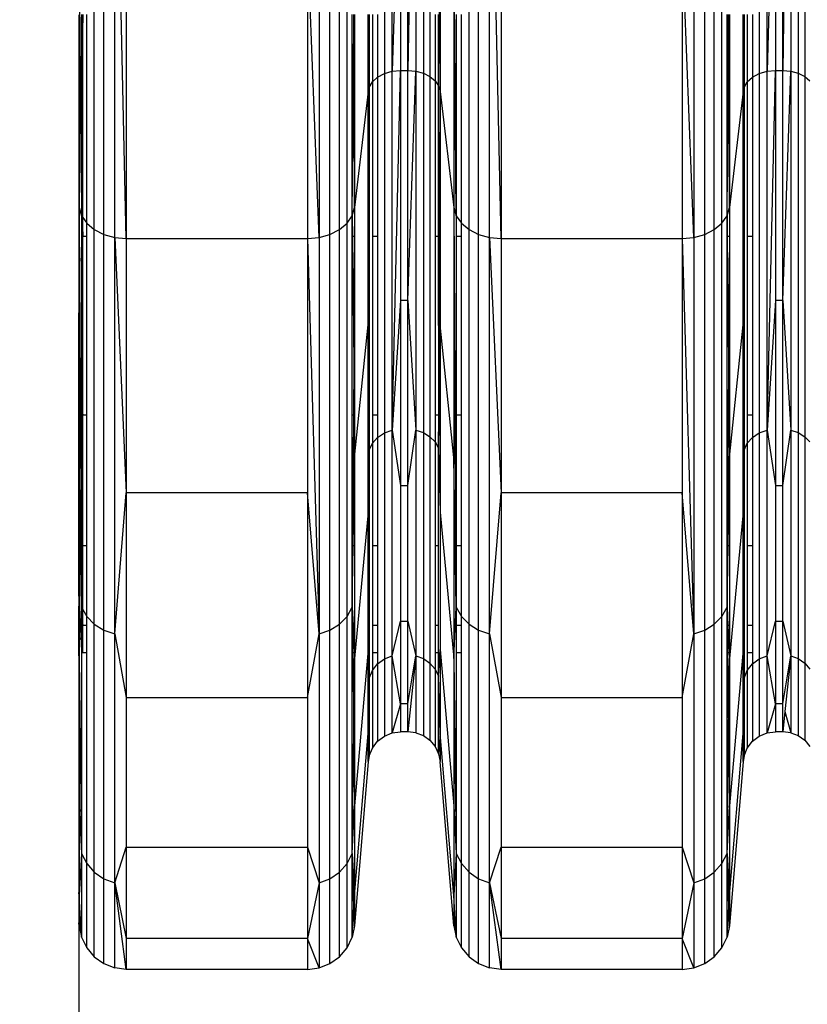
# Model space of a CAD drawing. Units: millimetres. Extents: x 27630 to 36051, y -5896 to 1017.
# Drawn here: x 32465 to 32565, y -2667 to -2542 of the extents above; entities that cross this region are included whole.
import ezdxf

# ---------------------------------------------------------------- set-up
doc = ezdxf.new("R2010")
doc.units = ezdxf.units.MM
doc.layers.add('Strefa bezpieczna', color=8, linetype='Continuous')
doc.dimstyles.get("Standard").update_dxf_attribs({"dimtxt": 180, "dimasz": 200, "dimexe": 0.18, "dimexo": 0.0625, "dimgap": 200, "dimtad": 0, "dimtih": 1, "dimtoh": 1, "dimlfac": 0.001, "dimzin": 0, "dimdsep": 46, "dimtxsty": 'Standard', "dimcen": 0.09, "dimse1": 1, "dimse2": 1, "dimadec": 0, "dimazin": 0, "dimtfac": 1, "dimtdec": 4, "dimtofl": 0, "dimtmove": 0, "dimatfit": 3, "dimfxl": 1, "dimtolj": 1, "dimtzin": 0, "dimarcsym": 0})

# ---------------------------------------------------------------- blocks, each defined once
blk = doc.blocks.new('*D102')
at = {"layer": 'Defpoints', "color": 0}
for p in [(36050.98, 898.75), (36050.98, -2089.52), (29728.71, -3405.88)]:
    blk.add_point(p, dxfattribs=at)
at = {"layer": 'Strefa bezpieczna', "color": 0, "lineweight": -2}
for p, q in [((29928.71, 898.75), (32419.85, 898.75)), ((35850.98, 898.75), (33359.85, 898.75))]:
    blk.add_line(p, q, dxfattribs=at)
at = {"layer": 'Strefa bezpieczna', "color": 0}
for points in [[(29928.71, 932.08), (29928.71, 865.41), (29728.71, 898.75)], [(35850.98, 865.41), (35850.98, 932.08), (36050.98, 898.75)]]:
    blk.add_solid(points, dxfattribs=at)
at = {"layer": 'Strefa bezpieczna', "color": 0, "insert": (32889.85, 898.75), "char_height": 180, "attachment_point": 5}
blk.add_mtext('\\A1;6.32', dxfattribs=at)
blk = doc.blocks.new('*D103')
at = {"layer": 'Defpoints', "color": 0}
for p in [(34671.37, 354.66), (34671.37, -3772.05), (31225.61, -4322.46)]:
    blk.add_point(p, dxfattribs=at)
at = {"layer": 'Strefa bezpieczna', "color": 0, "lineweight": -2}
for p, q in [((31425.61, 354.66), (32419.85, 354.66)), ((34471.37, 354.66), (33359.85, 354.66))]:
    blk.add_line(p, q, dxfattribs=at)
at = {"layer": 'Strefa bezpieczna', "color": 0}
for points in [[(31425.61, 388), (31425.61, 321.33), (31225.61, 354.66)], [(34471.37, 321.33), (34471.37, 388), (34671.37, 354.66)]]:
    blk.add_solid(points, dxfattribs=at)
at = {"layer": 'Strefa bezpieczna', "color": 0, "insert": (32889.85, 354.66), "char_height": 180, "attachment_point": 5}
blk.add_mtext('\\A1;3.45', dxfattribs=at)
blk = doc.blocks.new('*D105')
at = {"layer": 'Defpoints', "color": 0}
for p in [(32019.01, -1843.76), (29064.89, -4530.5), (33305.98, -4530.5)]:
    blk.add_point(p, dxfattribs=at)
at = {"layer": 'Strefa bezpieczna', "color": 0, "lineweight": -2}
for p, q in [((29064.89, -2043.76), (29064.89, -2853)), ((29064.89, -4330.5), (29064.89, -3433))]:
    blk.add_line(p, q, dxfattribs=at)
at = {"layer": 'Strefa bezpieczna', "color": 0}
for points in [[(29098.22, -2043.76), (29031.56, -2043.76), (29064.89, -1843.76)], [(29031.56, -4330.5), (29098.22, -4330.5), (29064.89, -4530.5)]]:
    blk.add_solid(points, dxfattribs=at)
at = {"layer": 'Strefa bezpieczna', "color": 0, "insert": (29064.89, -3143), "char_height": 180, "attachment_point": 5}
blk.add_mtext('\\A1;2.69', dxfattribs=at)

msp = doc.modelspace()

# ---------------------------------------------------------------- linework, layer by layer
for p, q in [((32511.488, -2489.941), (32511.488, -2549.08)), ((32512.477, -2548.789), (32512.477, -2489.735)), ((32515.465, -2489.728), (32514.459, -2548.69)), ((32515.465, -2489.728), (32515.465, -2548.779)), ((32516.41, -2489.913), (32516.41, -2549.041)), ((32517.235, -2490.208), (32517.235, -2549.459)), ((32558.801, -2489.941), (32558.801, -2549.08)), ((32559.79, -2548.789), (32559.79, -2489.735)), ((32562.778, -2489.728), (32561.772, -2548.69)), ((32562.778, -2489.728), (32562.778, -2548.779)), ((32563.723, -2489.913), (32563.723, -2549.041)), ((32564.548, -2490.208), (32564.548, -2549.459)), ((32474.861, -2568.783), (32474.861, -2503.872)), ((32505.822, -2568.783), (32505.822, -2503.872)), ((32506.778, -2567.982), (32506.778, -2503.306)), ((32522.174, -2568.783), (32522.174, -2503.872)), ((32553.136, -2568.783), (32553.136, -2503.872)), ((32554.091, -2567.982), (32554.091, -2503.306)), ((32476.064, -2569.392), (32476.064, -2504.303)), ((32477.441, -2569.774), (32477.441, -2504.573)), ((32478.908, -2569.903), (32477.441, -2504.573)), ((32503.242, -2504.573), (32503.242, -2569.774)), ((32504.619, -2569.392), (32504.619, -2504.303)), ((32523.377, -2569.392), (32523.377, -2504.303)), ((32524.754, -2569.774), (32524.754, -2504.573)), ((32526.221, -2569.903), (32524.754, -2504.573)), ((32550.556, -2504.573), (32550.556, -2569.774)), ((32551.932, -2569.392), (32551.932, -2504.303)), ((32513.538, -2514.684), (32512.477, -2548.789)), ((32513.538, -2514.684), (32513.538, -2548.69)), ((32514.459, -2548.69), (32514.459, -2514.684)), ((32560.851, -2514.684), (32559.79, -2548.789)), ((32560.851, -2514.684), (32560.851, -2548.69)), ((32561.772, -2548.69), (32561.772, -2514.684)), ((32518.545, -2516.902), (32518.336, -2550.655)), ((32518.545, -2516.902), (32518.545, -2551.359)), ((32473.256, -2564.124), (32472.952, -2529.083)), ((32520.265, -2529.083), (32520.265, -2566.013)), ((32520.569, -2567.04), (32520.265, -2529.083)), ((32478.908, -2532.317), (32478.908, -2569.903)), ((32501.776, -2532.317), (32501.776, -2569.903)), ((32503.242, -2569.774), (32501.776, -2532.317)), ((32526.221, -2532.317), (32526.221, -2569.903)), ((32549.089, -2532.317), (32549.089, -2569.903)), ((32550.556, -2569.774), (32549.089, -2532.317)), ((32472.92, -2541.665), (32472.92, -2551.983)), ((32472.952, -2541.662), (32472.952, -2553.139)), ((32473.409, -2541.619), (32473.256, -2550.268)), ((32473.256, -2541.633), (32473.256, -2550.268)), ((32473.409, -2567.262), (32473.409, -2541.619)), ((32473.906, -2567.982), (32473.906, -2541.619)), ((32507.428, -2567.04), (32507.428, -2541.619)), ((32507.621, -2542.917), (32507.615, -2541.619)), ((32507.732, -2541.619), (32507.732, -2566.013)), ((32509.452, -2551.359), (32509.452, -2541.619)), ((32509.543, -2541.619), (32509.577, -2550.848)), ((32509.577, -2541.619), (32509.577, -2550.848)), ((32509.987, -2541.619), (32509.987, -2550.146)), ((32510.638, -2541.619), (32510.638, -2549.543)), ((32517.891, -2541.619), (32517.891, -2550.008)), ((32518.336, -2550.655), (32518.336, -2541.619)), ((32520.569, -2541.619), (32520.569, -2567.04)), ((32521.219, -2567.982), (32521.219, -2541.619)), ((32554.741, -2567.04), (32554.741, -2541.619)), ((32554.934, -2542.917), (32554.928, -2541.619)), ((32555.045, -2541.619), (32555.045, -2566.013)), ((32556.765, -2551.359), (32556.765, -2541.619)), ((32556.856, -2541.619), (32556.89, -2550.848)), ((32556.89, -2541.619), (32556.89, -2550.848)), ((32557.3, -2541.619), (32557.3, -2550.146)), ((32557.952, -2541.619), (32557.952, -2549.543)), ((32507.428, -2567.04), (32507.621, -2542.917)), ((32507.732, -2566.013), (32507.621, -2542.917)), ((32554.741, -2567.04), (32554.934, -2542.917)), ((32555.045, -2566.013), (32554.934, -2542.917)), ((32511.488, -2549.08), (32512.477, -2548.789)), ((32512.477, -2548.789), (32513.538, -2548.69)), ((32512.477, -2594.103), (32513.538, -2548.69)), ((32512.477, -2594.103), (32512.477, -2548.789)), ((32513.538, -2548.69), (32514.459, -2548.69)), ((32513.538, -2548.69), (32513.538, -2577.735)), ((32514.459, -2577.735), (32514.459, -2548.69)), ((32514.459, -2548.69), (32515.465, -2548.779)), ((32514.459, -2577.735), (32515.465, -2548.779)), ((32515.465, -2548.779), (32516.41, -2549.041)), ((32515.465, -2548.779), (32515.465, -2594.091)), ((32558.801, -2549.08), (32559.79, -2548.789)), ((32559.79, -2548.789), (32560.851, -2548.69)), ((32559.79, -2594.103), (32560.851, -2548.69)), ((32559.79, -2594.103), (32559.79, -2548.789)), ((32560.851, -2548.69), (32561.772, -2548.69)), ((32560.851, -2548.69), (32560.851, -2577.735)), ((32561.772, -2577.735), (32561.772, -2548.69)), ((32561.772, -2548.69), (32562.778, -2548.779)), ((32561.772, -2577.735), (32562.778, -2548.779)), ((32562.778, -2548.779), (32563.723, -2549.041)), ((32562.778, -2548.779), (32562.778, -2594.091)), ((32473.256, -2550.268), (32473.256, -2564.124)), ((32509.577, -2550.848), (32509.987, -2550.146)), ((32509.987, -2550.146), (32510.638, -2549.543)), ((32509.987, -2550.146), (32509.987, -2569.644)), ((32510.638, -2549.543), (32511.488, -2549.08)), ((32510.638, -2549.543), (32510.638, -2569.644)), ((32511.488, -2549.08), (32511.488, -2594.46)), ((32516.41, -2549.041), (32517.235, -2549.459)), ((32516.41, -2549.041), (32516.41, -2594.411)), ((32517.235, -2549.459), (32517.891, -2550.008)), ((32517.235, -2549.459), (32517.235, -2594.924)), ((32517.891, -2550.008), (32518.336, -2550.655)), ((32517.891, -2550.008), (32517.891, -2569.644)), ((32556.89, -2550.848), (32557.3, -2550.146)), ((32557.3, -2550.146), (32557.952, -2549.543)), ((32557.3, -2550.146), (32557.3, -2569.644)), ((32557.952, -2549.543), (32558.801, -2549.08)), ((32557.952, -2549.543), (32557.952, -2569.644)), ((32558.801, -2549.08), (32558.801, -2594.46)), ((32563.723, -2549.041), (32564.548, -2549.459)), ((32563.723, -2549.041), (32563.723, -2594.411)), ((32564.548, -2549.459), (32565.204, -2550.008)), ((32564.548, -2549.459), (32564.548, -2594.924)), ((32509.452, -2551.359), (32507.732, -2566.013)), ((32509.452, -2551.359), (32509.577, -2550.848)), ((32509.452, -2569.644), (32509.452, -2551.359)), ((32509.501, -2569.072), (32509.452, -2551.359)), ((32509.501, -2569.072), (32509.577, -2550.848)), ((32509.577, -2550.848), (32509.577, -2569.644)), ((32518.336, -2550.655), (32518.545, -2551.359)), ((32518.336, -2569.644), (32518.336, -2550.655)), ((32518.356, -2592.192), (32518.545, -2551.359)), ((32518.545, -2551.359), (32520.265, -2566.013)), ((32518.545, -2551.359), (32518.545, -2580.788)), ((32556.765, -2551.359), (32555.045, -2566.013)), ((32556.765, -2551.359), (32556.89, -2550.848)), ((32556.765, -2569.644), (32556.765, -2551.359)), ((32556.814, -2569.072), (32556.765, -2551.359)), ((32556.814, -2569.072), (32556.89, -2550.848)), ((32556.89, -2550.848), (32556.89, -2569.644)), ((32472.92, -2551.983), (32472.952, -2553.139)), ((32472.92, -2551.983), (32472.92, -2565.741)), ((32472.952, -2553.139), (32472.952, -2566.013)), ((32473.256, -2564.124), (32473.34, -2567.162)), ((32473.256, -2564.124), (32473.256, -2567.04)), ((32472.92, -2565.741), (32472.952, -2566.013)), ((32472.92, -2565.741), (32472.92, -2569.287)), ((32472.952, -2566.013), (32473.256, -2567.04)), ((32472.952, -2566.013), (32472.952, -2567.477)), ((32507.428, -2567.04), (32507.732, -2566.013)), ((32507.732, -2566.013), (32507.732, -2569.644)), ((32520.265, -2566.013), (32520.569, -2567.04)), ((32520.265, -2566.013), (32520.569, -2616.456)), ((32520.265, -2566.013), (32520.265, -2597.554)), ((32554.741, -2567.04), (32555.045, -2566.013)), ((32555.045, -2566.013), (32555.045, -2569.644)), ((32472.952, -2567.477), (32472.92, -2569.287)), ((32472.952, -2567.477), (32473.256, -2616.456)), ((32472.952, -2567.477), (32472.952, -2578.954)), ((32473.256, -2567.04), (32473.34, -2567.162)), ((32473.256, -2567.04), (32473.256, -2572.758)), ((32473.34, -2567.162), (32473.409, -2569.644)), ((32473.34, -2567.162), (32473.409, -2567.262)), ((32473.409, -2569.644), (32473.409, -2567.262)), ((32473.409, -2567.262), (32473.906, -2567.982)), ((32506.778, -2567.982), (32507.428, -2567.04)), ((32507.428, -2569.644), (32507.428, -2567.04)), ((32507.428, -2567.04), (32507.454, -2569.644)), ((32520.569, -2567.04), (32521.219, -2567.982)), ((32520.569, -2567.04), (32520.569, -2569.644)), ((32554.091, -2567.982), (32554.741, -2567.04)), ((32554.741, -2569.644), (32554.741, -2567.04)), ((32554.741, -2567.04), (32554.767, -2569.644)), ((32473.906, -2567.982), (32474.861, -2568.783)), ((32473.906, -2569.644), (32473.906, -2567.982)), ((32474.861, -2618.59), (32474.861, -2568.783)), ((32474.861, -2568.783), (32476.064, -2569.392)), ((32504.619, -2569.392), (32505.822, -2568.783)), ((32505.822, -2568.783), (32506.778, -2567.982)), ((32505.822, -2618.59), (32505.822, -2568.783)), ((32506.778, -2617.61), (32506.778, -2567.982)), ((32521.219, -2567.982), (32522.174, -2568.783)), ((32521.219, -2569.644), (32521.219, -2567.982)), ((32522.174, -2618.59), (32522.174, -2568.783)), ((32522.174, -2568.783), (32523.377, -2569.392)), ((32551.932, -2569.392), (32553.136, -2568.783)), ((32553.136, -2568.783), (32554.091, -2567.982)), ((32553.136, -2618.59), (32553.136, -2568.783)), ((32554.091, -2617.61), (32554.091, -2567.982)), ((32472.92, -2569.287), (32472.92, -2579.606)), ((32473.256, -2572.758), (32473.409, -2569.644)), ((32473.409, -2592.192), (32473.409, -2569.644)), ((32473.906, -2569.644), (32473.409, -2569.644)), ((32473.906, -2592.192), (32473.906, -2569.644)), ((32476.064, -2619.337), (32476.064, -2569.392)), ((32476.064, -2569.392), (32477.441, -2569.774)), ((32477.441, -2619.804), (32477.441, -2569.774)), ((32477.441, -2569.774), (32478.908, -2569.903)), ((32477.441, -2569.774), (32478.908, -2602.005)), ((32478.908, -2569.903), (32501.776, -2569.903)), ((32478.908, -2569.903), (32478.908, -2602.005)), ((32501.776, -2569.903), (32503.242, -2569.774)), ((32501.776, -2569.903), (32503.242, -2619.804)), ((32501.776, -2569.903), (32501.776, -2602.005)), ((32503.242, -2569.774), (32504.619, -2569.392)), ((32503.242, -2569.774), (32503.242, -2619.804)), ((32504.619, -2619.337), (32504.619, -2569.392)), ((32507.454, -2569.644), (32507.428, -2569.644)), ((32507.428, -2592.192), (32507.428, -2569.644)), ((32507.732, -2569.644), (32507.454, -2569.644)), ((32507.454, -2569.644), (32507.613, -2585.666)), ((32507.732, -2569.644), (32507.613, -2585.666)), ((32507.732, -2569.644), (32507.732, -2592.192)), ((32509.452, -2580.788), (32509.452, -2569.644)), ((32509.452, -2580.788), (32509.498, -2569.644)), ((32509.498, -2569.644), (32509.452, -2569.644)), ((32509.498, -2569.644), (32509.501, -2569.072)), ((32509.577, -2569.644), (32509.498, -2569.644)), ((32509.577, -2592.192), (32509.498, -2569.644)), ((32509.577, -2569.644), (32509.577, -2592.192)), ((32510.638, -2569.644), (32509.987, -2569.644)), ((32509.987, -2569.644), (32509.987, -2592.192)), ((32510.638, -2569.644), (32510.638, -2592.192)), ((32518.336, -2569.644), (32517.891, -2569.644)), ((32517.891, -2569.644), (32517.891, -2592.192)), ((32518.356, -2592.192), (32518.336, -2569.644)), ((32521.219, -2569.644), (32520.569, -2569.644)), ((32520.569, -2569.644), (32520.569, -2592.192)), ((32521.219, -2592.192), (32521.219, -2569.644)), ((32523.377, -2619.337), (32523.377, -2569.392)), ((32523.377, -2569.392), (32524.754, -2569.774)), ((32524.754, -2619.804), (32524.754, -2569.774)), ((32524.754, -2569.774), (32526.221, -2569.903)), ((32524.754, -2569.774), (32526.221, -2602.005)), ((32526.221, -2569.903), (32549.089, -2569.903)), ((32526.221, -2569.903), (32526.221, -2602.005)), ((32549.089, -2569.903), (32550.556, -2569.774)), ((32549.089, -2569.903), (32550.556, -2619.804)), ((32549.089, -2569.903), (32549.089, -2602.005)), ((32550.556, -2569.774), (32551.932, -2569.392)), ((32550.556, -2569.774), (32550.556, -2619.804)), ((32551.932, -2619.337), (32551.932, -2569.392)), ((32554.767, -2569.644), (32554.741, -2569.644)), ((32554.741, -2592.192), (32554.741, -2569.644)), ((32555.045, -2569.644), (32554.767, -2569.644)), ((32554.767, -2569.644), (32554.926, -2585.666)), ((32555.045, -2569.644), (32554.926, -2585.666)), ((32555.045, -2569.644), (32555.045, -2592.192)), ((32556.765, -2580.788), (32556.765, -2569.644)), ((32556.765, -2580.788), (32556.811, -2569.644)), ((32556.811, -2569.644), (32556.765, -2569.644)), ((32556.811, -2569.644), (32556.814, -2569.072)), ((32556.89, -2569.644), (32556.811, -2569.644)), ((32556.89, -2592.192), (32556.811, -2569.644)), ((32556.89, -2569.644), (32556.89, -2592.192)), ((32557.952, -2569.644), (32557.3, -2569.644)), ((32557.3, -2569.644), (32557.3, -2592.192)), ((32557.952, -2569.644), (32557.952, -2592.192)), ((32473.256, -2572.758), (32473.256, -2590.852)), ((32513.538, -2577.735), (32512.477, -2594.103)), ((32513.538, -2577.735), (32513.538, -2601.102)), ((32514.459, -2577.735), (32513.538, -2577.735)), ((32514.459, -2601.102), (32514.459, -2577.735)), ((32514.459, -2577.735), (32515.465, -2594.091)), ((32560.851, -2577.735), (32559.79, -2594.103)), ((32560.851, -2577.735), (32560.851, -2601.102)), ((32561.772, -2577.735), (32560.851, -2577.735)), ((32561.772, -2601.102), (32561.772, -2577.735)), ((32561.772, -2577.735), (32562.778, -2594.091)), ((32472.92, -2579.606), (32472.952, -2578.954)), ((32472.92, -2587.907), (32472.92, -2579.606)), ((32472.952, -2578.954), (32472.952, -2588.187)), ((32507.732, -2597.554), (32509.452, -2580.788)), ((32509.452, -2592.192), (32509.452, -2580.788)), ((32509.452, -2580.788), (32509.542, -2592.192)), ((32518.545, -2580.788), (32518.336, -2596.388)), ((32518.545, -2580.788), (32518.545, -2604.465)), ((32520.265, -2597.554), (32518.545, -2580.788)), ((32555.045, -2597.554), (32556.765, -2580.788)), ((32556.765, -2592.192), (32556.765, -2580.788)), ((32556.765, -2580.788), (32556.855, -2592.192)), ((32507.613, -2585.666), (32507.574, -2592.192)), ((32507.613, -2585.666), (32507.678, -2592.192)), ((32554.926, -2585.666), (32554.887, -2592.192)), ((32554.926, -2585.666), (32554.991, -2592.192)), ((32472.92, -2587.907), (32472.952, -2588.187)), ((32472.92, -2597.243), (32472.92, -2587.907)), ((32472.952, -2588.187), (32472.952, -2597.554)), ((32473.256, -2590.852), (32473.409, -2592.192)), ((32473.256, -2590.852), (32473.256, -2609.532)), ((32473.409, -2608.705), (32473.409, -2592.192)), ((32473.906, -2592.192), (32473.409, -2592.192)), ((32473.906, -2608.705), (32473.906, -2592.192)), ((32507.428, -2608.705), (32507.428, -2592.192)), ((32507.574, -2592.192), (32507.428, -2592.192)), ((32507.574, -2592.192), (32507.474, -2608.705)), ((32507.678, -2592.192), (32507.574, -2592.192)), ((32507.678, -2592.192), (32507.732, -2597.554)), ((32507.732, -2592.192), (32507.678, -2592.192)), ((32507.732, -2592.192), (32507.732, -2597.554)), ((32509.452, -2604.465), (32509.452, -2592.192)), ((32509.542, -2592.192), (32509.452, -2592.192)), ((32509.542, -2592.192), (32509.577, -2596.624)), ((32509.577, -2592.192), (32509.542, -2592.192)), ((32509.577, -2592.192), (32509.577, -2596.624)), ((32510.638, -2592.192), (32509.987, -2592.192)), ((32509.987, -2592.192), (32509.987, -2595.764)), ((32510.638, -2592.192), (32510.638, -2595.026)), ((32518.356, -2592.192), (32517.891, -2592.192)), ((32517.891, -2592.192), (32517.891, -2595.596)), ((32518.336, -2596.388), (32518.356, -2592.192)), ((32521.219, -2592.192), (32520.569, -2592.192)), ((32520.569, -2592.192), (32520.569, -2608.705)), ((32521.219, -2608.705), (32521.219, -2592.192)), ((32554.741, -2608.705), (32554.741, -2592.192)), ((32554.887, -2592.192), (32554.741, -2592.192)), ((32554.887, -2592.192), (32554.787, -2608.705)), ((32554.991, -2592.192), (32554.887, -2592.192)), ((32554.991, -2592.192), (32555.045, -2597.554)), ((32555.045, -2592.192), (32554.991, -2592.192)), ((32555.045, -2592.192), (32555.045, -2597.554)), ((32556.765, -2604.465), (32556.765, -2592.192)), ((32556.855, -2592.192), (32556.765, -2592.192)), ((32556.855, -2592.192), (32556.89, -2596.624)), ((32556.89, -2592.192), (32556.855, -2592.192)), ((32556.89, -2592.192), (32556.89, -2596.624)), ((32557.952, -2592.192), (32557.3, -2592.192)), ((32557.3, -2592.192), (32557.3, -2595.764)), ((32557.952, -2592.192), (32557.952, -2595.026)), ((32510.638, -2595.026), (32511.488, -2594.46)), ((32511.488, -2594.46), (32512.477, -2594.103)), ((32511.488, -2594.46), (32511.488, -2622.986)), ((32512.477, -2594.103), (32513.538, -2601.102)), ((32512.477, -2622.589), (32512.477, -2594.103)), ((32514.459, -2601.102), (32515.465, -2594.091)), ((32515.465, -2594.091), (32516.41, -2594.411)), ((32515.465, -2594.091), (32515.465, -2622.575)), ((32516.41, -2594.411), (32517.235, -2594.924)), ((32516.41, -2594.411), (32516.41, -2622.933)), ((32517.235, -2594.924), (32517.891, -2595.596)), ((32517.235, -2594.924), (32517.235, -2623.504)), ((32557.952, -2595.026), (32558.801, -2594.46)), ((32558.801, -2594.46), (32559.79, -2594.103)), ((32558.801, -2594.46), (32558.801, -2622.986)), ((32559.79, -2594.103), (32560.851, -2601.102)), ((32559.79, -2622.589), (32559.79, -2594.103)), ((32561.772, -2601.102), (32562.778, -2594.091)), ((32562.778, -2594.091), (32563.723, -2594.411)), ((32562.778, -2594.091), (32562.778, -2622.575)), ((32563.723, -2594.411), (32564.548, -2594.924)), ((32563.723, -2594.411), (32563.723, -2622.933)), ((32564.548, -2594.924), (32565.204, -2595.596)), ((32564.548, -2594.924), (32564.548, -2623.504)), ((32509.577, -2596.624), (32509.987, -2595.764)), ((32509.987, -2595.764), (32510.638, -2595.026)), ((32509.987, -2595.764), (32509.987, -2608.705)), ((32510.638, -2595.026), (32510.638, -2608.705)), ((32517.891, -2595.596), (32518.336, -2596.388)), ((32517.891, -2595.596), (32517.891, -2608.705)), ((32556.89, -2596.624), (32557.3, -2595.764)), ((32557.3, -2595.764), (32557.952, -2595.026)), ((32557.3, -2595.764), (32557.3, -2608.705)), ((32557.952, -2595.026), (32557.952, -2608.705)), ((32472.952, -2597.554), (32472.92, -2597.243)), ((32472.92, -2611.351), (32472.92, -2597.243)), ((32509.452, -2604.465), (32509.577, -2596.624)), ((32509.577, -2596.624), (32509.577, -2608.705)), ((32518.336, -2596.388), (32518.545, -2604.465)), ((32518.336, -2608.705), (32518.336, -2596.388)), ((32556.765, -2604.465), (32556.89, -2596.624)), ((32556.89, -2596.624), (32556.89, -2608.705)), ((32473.256, -2616.456), (32472.952, -2597.554)), ((32472.952, -2597.554), (32472.952, -2611.178)), ((32507.552, -2608.705), (32507.732, -2597.554)), ((32507.732, -2597.554), (32507.732, -2608.705)), ((32520.265, -2597.554), (32520.265, -2622.93)), ((32520.569, -2616.456), (32520.265, -2597.554)), ((32554.865, -2608.705), (32555.045, -2597.554)), ((32555.045, -2597.554), (32555.045, -2608.705)), ((32513.538, -2601.102), (32514.459, -2601.102)), ((32513.538, -2601.102), (32513.538, -2618.216)), ((32514.459, -2618.216), (32514.459, -2601.102)), ((32560.851, -2601.102), (32561.772, -2601.102)), ((32560.851, -2601.102), (32560.851, -2618.216)), ((32561.772, -2618.216), (32561.772, -2601.102)), ((32477.441, -2619.804), (32478.908, -2602.005)), ((32478.908, -2602.005), (32478.908, -2627.832)), ((32501.776, -2602.005), (32478.908, -2602.005)), ((32501.776, -2602.005), (32501.776, -2627.832)), ((32503.242, -2619.804), (32501.776, -2602.005)), ((32524.754, -2619.804), (32526.221, -2602.005)), ((32526.221, -2602.005), (32526.221, -2627.832)), ((32549.089, -2602.005), (32526.221, -2602.005)), ((32549.089, -2602.005), (32549.089, -2627.832)), ((32550.556, -2619.804), (32549.089, -2602.005)), ((32509.452, -2604.465), (32507.732, -2622.93)), ((32509.452, -2608.705), (32509.452, -2604.465)), ((32518.545, -2604.465), (32520.265, -2622.93)), ((32518.545, -2604.465), (32518.545, -2621.806)), ((32556.765, -2604.465), (32555.045, -2622.93)), ((32556.765, -2608.705), (32556.765, -2604.465)), ((32473.256, -2609.532), (32473.409, -2608.705)), ((32473.256, -2609.532), (32473.256, -2616.456)), ((32473.906, -2608.705), (32473.409, -2608.705)), ((32473.409, -2616.727), (32473.409, -2608.705)), ((32473.906, -2617.61), (32473.906, -2608.705)), ((32507.428, -2616.456), (32507.428, -2608.705)), ((32507.428, -2616.456), (32507.552, -2608.705)), ((32507.474, -2608.705), (32507.428, -2616.456)), ((32507.474, -2608.705), (32507.428, -2608.705)), ((32507.552, -2608.705), (32507.474, -2608.705)), ((32507.732, -2608.705), (32507.552, -2608.705)), ((32507.732, -2608.705), (32507.732, -2618.779)), ((32509.577, -2608.705), (32509.452, -2608.705)), ((32509.452, -2618.779), (32509.452, -2608.705)), ((32509.577, -2608.705), (32509.577, -2618.779)), ((32510.638, -2608.705), (32509.987, -2608.705)), ((32509.987, -2608.705), (32509.987, -2618.779)), ((32510.638, -2608.705), (32510.638, -2618.779)), ((32518.336, -2608.705), (32517.891, -2608.705)), ((32517.891, -2608.705), (32517.891, -2618.779)), ((32518.336, -2618.779), (32518.336, -2608.705)), ((32521.219, -2608.705), (32520.569, -2608.705)), ((32520.569, -2608.705), (32520.569, -2616.456)), ((32521.219, -2617.61), (32521.219, -2608.705)), ((32554.741, -2616.456), (32554.741, -2608.705)), ((32554.741, -2616.456), (32554.865, -2608.705)), ((32554.787, -2608.705), (32554.741, -2616.456)), ((32554.787, -2608.705), (32554.741, -2608.705)), ((32554.865, -2608.705), (32554.787, -2608.705)), ((32555.045, -2608.705), (32554.865, -2608.705)), ((32555.045, -2608.705), (32555.045, -2618.779)), ((32556.89, -2608.705), (32556.765, -2608.705)), ((32556.765, -2618.779), (32556.765, -2608.705)), ((32556.89, -2608.705), (32556.89, -2618.779)), ((32557.952, -2608.705), (32557.3, -2608.705)), ((32557.3, -2608.705), (32557.3, -2618.779)), ((32557.952, -2608.705), (32557.952, -2618.779)), ((32472.92, -2611.351), (32472.952, -2611.178)), ((32472.92, -2615.06), (32472.92, -2611.351)), ((32472.952, -2611.178), (32472.952, -2615.304)), ((32472.92, -2615.06), (32472.952, -2615.304)), ((32472.92, -2615.06), (32472.92, -2616.307)), ((32472.952, -2615.304), (32472.952, -2616.69)), ((32472.952, -2616.69), (32472.92, -2616.307)), ((32472.92, -2620.983), (32472.92, -2616.307)), ((32472.952, -2622.93), (32473.256, -2616.456)), ((32472.952, -2616.69), (32472.952, -2620.839)), ((32473.256, -2616.456), (32473.409, -2616.727)), ((32473.256, -2616.456), (32473.256, -2617.617)), ((32473.409, -2618.779), (32473.409, -2616.727)), ((32473.409, -2616.727), (32473.906, -2617.61)), ((32506.778, -2617.61), (32507.428, -2616.456)), ((32507.428, -2618.779), (32507.428, -2616.456)), ((32507.428, -2616.456), (32507.537, -2618.779)), ((32507.428, -2616.456), (32507.456, -2618.779)), ((32520.265, -2622.93), (32520.569, -2616.456)), ((32520.569, -2616.456), (32521.219, -2617.61)), ((32520.569, -2616.456), (32520.569, -2618.779)), ((32554.091, -2617.61), (32554.741, -2616.456)), ((32554.741, -2618.779), (32554.741, -2616.456)), ((32554.741, -2616.456), (32554.85, -2618.779)), ((32554.741, -2616.456), (32554.769, -2618.779)), ((32473.256, -2617.617), (32473.409, -2618.779)), ((32473.256, -2617.617), (32473.256, -2619.468)), ((32473.906, -2617.61), (32474.861, -2618.59)), ((32473.906, -2618.779), (32473.906, -2617.61)), ((32474.861, -2649.901), (32474.861, -2618.59)), ((32474.861, -2618.59), (32476.064, -2619.337)), ((32504.619, -2619.337), (32505.822, -2618.59)), ((32505.822, -2618.59), (32506.778, -2617.61)), ((32505.822, -2649.901), (32505.822, -2618.59)), ((32506.778, -2648.807), (32506.778, -2617.61)), ((32512.477, -2622.589), (32513.538, -2618.216)), ((32513.538, -2618.216), (32514.459, -2618.216)), ((32513.538, -2618.216), (32513.538, -2628.656)), ((32514.459, -2628.656), (32514.459, -2618.216)), ((32514.459, -2618.216), (32515.465, -2622.575)), ((32521.219, -2617.61), (32522.174, -2618.59)), ((32521.219, -2618.779), (32521.219, -2617.61)), ((32522.174, -2649.901), (32522.174, -2618.59)), ((32522.174, -2618.59), (32523.377, -2619.337)), ((32551.932, -2619.337), (32553.136, -2618.59)), ((32553.136, -2618.59), (32554.091, -2617.61)), ((32553.136, -2649.901), (32553.136, -2618.59)), ((32554.091, -2648.807), (32554.091, -2617.61)), ((32559.79, -2622.589), (32560.851, -2618.216)), ((32560.851, -2618.216), (32561.772, -2618.216)), ((32560.851, -2618.216), (32560.851, -2628.656)), ((32561.772, -2628.656), (32561.772, -2618.216)), ((32561.772, -2618.216), (32562.778, -2622.575)), ((32473.256, -2619.468), (32473.409, -2618.779)), ((32473.256, -2619.468), (32473.256, -2620.334)), ((32473.409, -2622.165), (32473.409, -2618.779)), ((32473.906, -2618.779), (32473.409, -2618.779)), ((32473.906, -2622.165), (32473.906, -2618.779)), ((32476.064, -2650.733), (32476.064, -2619.337)), ((32476.064, -2619.337), (32477.441, -2619.804)), ((32477.441, -2651.254), (32477.441, -2619.804)), ((32477.441, -2619.804), (32478.908, -2627.832)), ((32501.776, -2627.832), (32503.242, -2619.804)), ((32503.242, -2619.804), (32504.619, -2619.337)), ((32503.242, -2619.804), (32503.242, -2651.254)), ((32504.619, -2650.733), (32504.619, -2619.337)), ((32507.428, -2622.165), (32507.428, -2618.779)), ((32507.456, -2618.779), (32507.428, -2618.779)), ((32507.537, -2618.779), (32507.456, -2618.779)), ((32507.456, -2618.779), (32507.497, -2622.165)), ((32507.732, -2618.779), (32507.537, -2618.779)), ((32507.537, -2618.779), (32507.696, -2622.165)), ((32507.732, -2618.779), (32507.732, -2622.165)), ((32509.577, -2618.779), (32509.452, -2618.779)), ((32509.452, -2621.806), (32509.452, -2618.779)), ((32509.577, -2618.779), (32509.577, -2622.165)), ((32510.638, -2618.779), (32509.987, -2618.779)), ((32509.987, -2618.779), (32509.987, -2622.165)), ((32510.638, -2618.779), (32510.638, -2622.165)), ((32518.336, -2618.779), (32517.891, -2618.779)), ((32517.891, -2618.779), (32517.891, -2622.165)), ((32518.336, -2622.165), (32518.336, -2618.779)), ((32521.219, -2618.779), (32520.569, -2618.779)), ((32520.569, -2618.779), (32520.569, -2622.165)), ((32521.219, -2622.165), (32521.219, -2618.779)), ((32523.377, -2650.733), (32523.377, -2619.337)), ((32523.377, -2619.337), (32524.754, -2619.804)), ((32524.754, -2651.254), (32524.754, -2619.804)), ((32524.754, -2619.804), (32526.221, -2627.832)), ((32549.089, -2627.832), (32550.556, -2619.804)), ((32550.556, -2619.804), (32551.932, -2619.337)), ((32550.556, -2619.804), (32550.556, -2651.254)), ((32551.932, -2650.733), (32551.932, -2619.337)), ((32554.741, -2622.165), (32554.741, -2618.779)), ((32554.769, -2618.779), (32554.741, -2618.779)), ((32554.85, -2618.779), (32554.769, -2618.779)), ((32554.769, -2618.779), (32554.81, -2622.165)), ((32555.045, -2618.779), (32554.85, -2618.779)), ((32554.85, -2618.779), (32555.009, -2622.165)), ((32555.045, -2618.779), (32555.045, -2622.165)), ((32556.89, -2618.779), (32556.765, -2618.779)), ((32556.765, -2621.806), (32556.765, -2618.779)), ((32556.89, -2618.779), (32556.89, -2622.165)), ((32557.952, -2618.779), (32557.3, -2618.779)), ((32557.3, -2618.779), (32557.3, -2622.165)), ((32557.952, -2618.779), (32557.952, -2622.165)), ((32472.92, -2620.983), (32472.952, -2620.839)), ((32472.92, -2622.229), (32472.92, -2620.983)), ((32472.952, -2620.839), (32472.952, -2622.225)), ((32473.409, -2622.165), (32473.256, -2620.334)), ((32473.256, -2620.334), (32473.256, -2622.185)), ((32472.92, -2622.229), (32472.952, -2622.225)), ((32472.92, -2622.587), (32472.92, -2622.229)), ((32472.952, -2622.225), (32472.952, -2622.93)), ((32473.256, -2622.185), (32473.409, -2622.165)), ((32473.256, -2622.185), (32473.256, -2647.52)), ((32473.409, -2622.165), (32473.906, -2622.165)), ((32473.906, -2648.807), (32473.906, -2622.165)), ((32507.428, -2647.52), (32507.428, -2622.165)), ((32507.428, -2622.165), (32507.497, -2622.165)), ((32507.497, -2622.165), (32507.618, -2632.135)), ((32507.497, -2622.165), (32507.696, -2622.165)), ((32507.696, -2622.165), (32507.732, -2622.93)), ((32507.696, -2622.165), (32507.732, -2622.165)), ((32509.452, -2621.806), (32507.732, -2641.515)), ((32507.732, -2622.165), (32507.732, -2622.93)), ((32509.452, -2622.165), (32509.452, -2621.806)), ((32509.452, -2622.165), (32509.577, -2622.165)), ((32509.452, -2632.384), (32509.452, -2622.165)), ((32509.452, -2622.165), (32509.577, -2625.401)), ((32509.577, -2622.165), (32509.577, -2625.401)), ((32509.987, -2622.165), (32510.638, -2622.165)), ((32509.987, -2622.165), (32509.987, -2624.442)), ((32510.638, -2622.165), (32510.638, -2623.618)), ((32517.891, -2622.165), (32518.336, -2622.165)), ((32517.891, -2622.165), (32517.891, -2624.254)), ((32518.336, -2625.137), (32518.545, -2621.806)), ((32518.336, -2625.137), (32518.336, -2622.165)), ((32518.545, -2621.806), (32520.265, -2641.515)), ((32518.545, -2621.806), (32518.545, -2632.384)), ((32520.569, -2622.165), (32521.219, -2622.165)), ((32520.569, -2622.165), (32520.569, -2647.52)), ((32521.219, -2648.807), (32521.219, -2622.165)), ((32554.741, -2647.52), (32554.741, -2622.165)), ((32554.741, -2622.165), (32554.81, -2622.165)), ((32554.81, -2622.165), (32554.931, -2632.135)), ((32554.81, -2622.165), (32555.009, -2622.165)), ((32555.009, -2622.165), (32555.045, -2622.93)), ((32555.009, -2622.165), (32555.045, -2622.165)), ((32556.765, -2621.806), (32555.045, -2641.515)), ((32555.045, -2622.165), (32555.045, -2622.93)), ((32556.765, -2622.165), (32556.765, -2621.806)), ((32556.765, -2622.165), (32556.89, -2622.165)), ((32556.765, -2632.384), (32556.765, -2622.165)), ((32556.765, -2622.165), (32556.89, -2625.401)), ((32556.89, -2622.165), (32556.89, -2625.401)), ((32557.3, -2622.165), (32557.952, -2622.165)), ((32557.3, -2622.165), (32557.3, -2624.442)), ((32557.952, -2622.165), (32557.952, -2623.618)), ((32472.92, -2622.587), (32472.952, -2622.93)), ((32472.92, -2622.587), (32472.92, -2641.149)), ((32472.952, -2622.93), (32473.256, -2647.52)), ((32472.952, -2622.93), (32472.952, -2641.515)), ((32507.618, -2632.135), (32507.732, -2622.93)), ((32507.732, -2622.93), (32507.732, -2641.515)), ((32510.638, -2623.618), (32511.488, -2622.986)), ((32511.488, -2622.986), (32512.477, -2622.589)), ((32511.488, -2622.986), (32511.488, -2632.716)), ((32512.477, -2632.305), (32512.477, -2622.589)), ((32513.538, -2628.656), (32512.477, -2622.589)), ((32514.459, -2628.656), (32515.465, -2622.575)), ((32515.465, -2622.575), (32514.459, -2632.165)), ((32515.465, -2622.575), (32516.41, -2622.933)), ((32515.465, -2622.575), (32515.465, -2632.291)), ((32516.41, -2622.933), (32517.235, -2623.504)), ((32516.41, -2622.933), (32516.41, -2632.661)), ((32517.235, -2623.504), (32517.891, -2624.254)), ((32517.235, -2623.504), (32517.235, -2633.252)), ((32520.265, -2622.93), (32520.569, -2647.52)), ((32520.265, -2622.93), (32520.265, -2641.515)), ((32554.931, -2632.135), (32555.045, -2622.93)), ((32555.045, -2622.93), (32555.045, -2641.515)), ((32557.952, -2623.618), (32558.801, -2622.986)), ((32558.801, -2622.986), (32559.79, -2622.589)), ((32558.801, -2622.986), (32558.801, -2632.716)), ((32559.79, -2632.305), (32559.79, -2622.589)), ((32560.851, -2628.656), (32559.79, -2622.589)), ((32561.772, -2628.656), (32562.778, -2622.575)), ((32562.778, -2622.575), (32562.039, -2629.62)), ((32562.778, -2622.575), (32563.723, -2622.933)), ((32562.778, -2622.575), (32562.778, -2632.291)), ((32563.723, -2622.933), (32564.548, -2623.504)), ((32563.723, -2622.933), (32563.723, -2632.661)), ((32564.548, -2623.504), (32565.204, -2624.254)), ((32564.548, -2623.504), (32564.548, -2633.252)), ((32509.577, -2625.401), (32509.987, -2624.442)), ((32509.987, -2624.442), (32510.638, -2623.618)), ((32509.987, -2624.442), (32509.987, -2634.223)), ((32510.638, -2623.618), (32510.638, -2633.37)), ((32517.891, -2624.254), (32518.336, -2625.137)), ((32517.891, -2624.254), (32517.891, -2634.029)), ((32556.89, -2625.401), (32557.3, -2624.442)), ((32557.3, -2624.442), (32557.952, -2623.618)), ((32557.3, -2624.442), (32557.3, -2634.223)), ((32557.952, -2623.618), (32557.952, -2633.37)), ((32509.452, -2632.384), (32509.577, -2625.401)), ((32509.577, -2625.401), (32509.485, -2633.137)), ((32509.577, -2625.401), (32509.577, -2635.216)), ((32518.336, -2634.943), (32518.336, -2625.137)), ((32518.545, -2632.384), (32518.336, -2625.137)), ((32556.765, -2632.384), (32556.89, -2625.401)), ((32556.89, -2625.401), (32556.798, -2633.137)), ((32556.89, -2625.401), (32556.89, -2635.216)), ((32478.908, -2627.832), (32501.776, -2627.832)), ((32478.908, -2627.832), (32478.908, -2646.748)), ((32501.776, -2627.832), (32501.776, -2646.748)), ((32526.221, -2627.832), (32549.089, -2627.832)), ((32526.221, -2627.832), (32526.221, -2646.748)), ((32549.089, -2627.832), (32549.089, -2646.748)), ((32513.538, -2628.656), (32512.477, -2632.305)), ((32514.459, -2628.656), (32513.538, -2628.656)), ((32513.538, -2628.656), (32513.538, -2632.165)), ((32514.459, -2632.165), (32514.459, -2628.656)), ((32560.851, -2628.656), (32559.79, -2632.305)), ((32561.772, -2628.656), (32560.851, -2628.656)), ((32560.851, -2628.656), (32560.851, -2632.165)), ((32561.772, -2632.165), (32561.772, -2628.656)), ((32562.039, -2629.62), (32561.772, -2632.165)), ((32562.039, -2629.62), (32562.778, -2632.291)), ((32507.428, -2647.52), (32507.618, -2632.135)), ((32507.618, -2632.135), (32507.732, -2641.515)), ((32512.477, -2632.305), (32513.538, -2632.165)), ((32514.459, -2632.165), (32513.538, -2632.165)), ((32515.465, -2632.291), (32514.459, -2632.165)), ((32515.465, -2632.291), (32516.41, -2632.661)), ((32554.741, -2647.52), (32554.931, -2632.135)), ((32554.931, -2632.135), (32555.045, -2641.515)), ((32559.79, -2632.305), (32560.851, -2632.165)), ((32561.772, -2632.165), (32560.851, -2632.165)), ((32562.778, -2632.291), (32561.772, -2632.165)), ((32562.778, -2632.291), (32563.723, -2632.661)), ((32507.732, -2652.853), (32509.452, -2632.384)), ((32509.452, -2635.939), (32509.452, -2632.384)), ((32509.452, -2632.384), (32509.485, -2633.137)), ((32509.485, -2633.137), (32509.452, -2635.939)), ((32509.485, -2633.137), (32509.577, -2635.216)), ((32509.987, -2634.223), (32510.638, -2633.37)), ((32510.638, -2633.37), (32511.488, -2632.716)), ((32511.488, -2632.716), (32512.477, -2632.305)), ((32516.41, -2632.661), (32517.235, -2633.252)), ((32517.235, -2633.252), (32517.891, -2634.029)), ((32518.545, -2632.384), (32518.336, -2634.943)), ((32520.265, -2652.853), (32518.545, -2632.384)), ((32518.545, -2632.384), (32518.545, -2635.939)), ((32555.045, -2652.853), (32556.765, -2632.384)), ((32556.765, -2635.939), (32556.765, -2632.384)), ((32556.765, -2632.384), (32556.798, -2633.137)), ((32556.798, -2633.137), (32556.765, -2635.939)), ((32556.798, -2633.137), (32556.89, -2635.216)), ((32557.3, -2634.223), (32557.952, -2633.37)), ((32557.952, -2633.37), (32558.801, -2632.716)), ((32558.801, -2632.716), (32559.79, -2632.305)), ((32563.723, -2632.661), (32564.548, -2633.252)), ((32564.548, -2633.252), (32565.204, -2634.029)), ((32509.577, -2635.216), (32509.987, -2634.223)), ((32517.891, -2634.029), (32518.336, -2634.943)), ((32556.89, -2635.216), (32557.3, -2634.223)), ((32509.452, -2635.939), (32507.732, -2656.663)), ((32509.577, -2635.216), (32509.452, -2635.939)), ((32518.336, -2634.943), (32518.545, -2635.939)), ((32520.265, -2656.663), (32518.545, -2635.939)), ((32556.765, -2635.939), (32555.045, -2656.663)), ((32556.89, -2635.216), (32556.765, -2635.939)), ((32472.92, -2641.149), (32472.952, -2641.515)), ((32472.92, -2641.149), (32472.92, -2652.472)), ((32472.952, -2641.515), (32473.256, -2647.52)), ((32472.952, -2641.515), (32472.952, -2652.853)), ((32507.428, -2647.52), (32507.732, -2641.515)), ((32507.732, -2641.515), (32507.732, -2652.853)), ((32520.265, -2641.515), (32520.569, -2647.52)), ((32520.265, -2641.515), (32520.265, -2652.853)), ((32554.741, -2647.52), (32555.045, -2641.515)), ((32555.045, -2641.515), (32555.045, -2652.853)), ((32477.441, -2651.254), (32478.908, -2646.748)), ((32478.908, -2646.748), (32501.776, -2646.748)), ((32478.908, -2646.748), (32478.908, -2658.287)), ((32501.776, -2646.748), (32503.242, -2651.254)), ((32501.776, -2646.748), (32501.776, -2658.287)), ((32524.754, -2651.254), (32526.221, -2646.748)), ((32526.221, -2646.748), (32549.089, -2646.748)), ((32526.221, -2646.748), (32526.221, -2658.287)), ((32549.089, -2646.748), (32550.556, -2651.254)), ((32549.089, -2646.748), (32549.089, -2658.287)), ((32473.256, -2647.52), (32472.952, -2652.853)), ((32473.256, -2647.52), (32473.906, -2648.807)), ((32473.256, -2647.52), (32473.256, -2658.115)), ((32506.778, -2648.807), (32507.428, -2647.52)), ((32507.428, -2658.115), (32507.428, -2647.52)), ((32507.428, -2647.52), (32507.732, -2652.853)), ((32507.651, -2654.245), (32507.428, -2647.52)), ((32520.569, -2647.52), (32520.265, -2652.853)), ((32520.569, -2647.52), (32521.219, -2648.807)), ((32520.569, -2647.52), (32520.569, -2658.115)), ((32554.091, -2648.807), (32554.741, -2647.52)), ((32554.741, -2658.115), (32554.741, -2647.52)), ((32554.741, -2647.52), (32555.045, -2652.853)), ((32554.964, -2654.245), (32554.741, -2647.52)), ((32473.906, -2659.448), (32473.906, -2648.807)), ((32473.906, -2648.807), (32474.861, -2649.901)), ((32505.822, -2649.901), (32506.778, -2648.807)), ((32506.778, -2659.448), (32506.778, -2648.807)), ((32521.219, -2659.448), (32521.219, -2648.807)), ((32521.219, -2648.807), (32522.174, -2649.901)), ((32553.136, -2649.901), (32554.091, -2648.807)), ((32554.091, -2659.448), (32554.091, -2648.807)), ((32474.861, -2660.58), (32474.861, -2649.901)), ((32474.861, -2649.901), (32476.064, -2650.733)), ((32476.064, -2661.442), (32476.064, -2650.733)), ((32476.064, -2650.733), (32477.441, -2651.254)), ((32503.242, -2651.254), (32504.619, -2650.733)), ((32504.619, -2650.733), (32505.822, -2649.901)), ((32504.619, -2661.442), (32504.619, -2650.733)), ((32505.822, -2660.58), (32505.822, -2649.901)), ((32522.174, -2660.58), (32522.174, -2649.901)), ((32522.174, -2649.901), (32523.377, -2650.733)), ((32523.377, -2661.442), (32523.377, -2650.733)), ((32523.377, -2650.733), (32524.754, -2651.254)), ((32550.556, -2651.254), (32551.932, -2650.733)), ((32551.932, -2650.733), (32553.136, -2649.901)), ((32551.932, -2661.442), (32551.932, -2650.733)), ((32553.136, -2660.58), (32553.136, -2649.901)), ((32477.441, -2661.981), (32477.441, -2651.254)), ((32477.441, -2651.254), (32478.908, -2658.287)), ((32478.908, -2662.165), (32477.441, -2651.254)), ((32503.242, -2651.254), (32501.776, -2658.287)), ((32503.242, -2651.254), (32503.242, -2661.981)), ((32524.754, -2661.981), (32524.754, -2651.254)), ((32524.754, -2651.254), (32526.221, -2658.287)), ((32526.221, -2662.165), (32524.754, -2651.254)), ((32550.556, -2651.254), (32549.089, -2658.287)), ((32550.556, -2651.254), (32550.556, -2661.981)), ((32472.952, -2652.853), (32472.92, -2652.472)), ((32472.92, -2652.472), (32472.92, -2656.278)), ((32472.952, -2652.853), (32472.952, -2656.663)), ((32473.256, -2658.115), (32472.952, -2652.853)), ((32507.651, -2654.245), (32507.732, -2652.853)), ((32507.732, -2652.853), (32507.732, -2656.663)), ((32520.265, -2652.853), (32520.265, -2656.663)), ((32520.569, -2658.115), (32520.265, -2652.853)), ((32554.964, -2654.245), (32555.045, -2652.853)), ((32555.045, -2652.853), (32555.045, -2656.663)), ((32507.428, -2658.115), (32507.651, -2654.245)), ((32507.732, -2656.663), (32507.651, -2654.245)), ((32554.741, -2658.115), (32554.964, -2654.245)), ((32555.045, -2656.663), (32554.964, -2654.245)), ((32472.952, -2656.663), (32472.92, -2656.278)), ((32472.92, -2656.278), (32472.92, -2743.287)), ((32472.952, -2656.663), (32473.256, -2658.115)), ((32507.732, -2656.663), (32507.428, -2658.115)), ((32520.265, -2656.663), (32520.569, -2658.115)), ((32555.045, -2656.663), (32554.741, -2658.115)), ((32473.256, -2658.115), (32473.906, -2659.448)), ((32501.776, -2658.287), (32478.908, -2658.287)), ((32478.908, -2658.287), (32478.908, -2662.165)), ((32501.776, -2658.287), (32501.776, -2662.165)), ((32503.242, -2661.981), (32501.776, -2658.287)), ((32506.778, -2659.448), (32507.428, -2658.115)), ((32520.569, -2658.115), (32521.219, -2659.448)), ((32549.089, -2658.287), (32526.221, -2658.287)), ((32526.221, -2658.287), (32526.221, -2662.165)), ((32549.089, -2658.287), (32549.089, -2662.165)), ((32550.556, -2661.981), (32549.089, -2658.287)), ((32554.091, -2659.448), (32554.741, -2658.115)), ((32473.906, -2659.448), (32474.861, -2660.58)), ((32505.822, -2660.58), (32506.778, -2659.448)), ((32521.219, -2659.448), (32522.174, -2660.58)), ((32553.136, -2660.58), (32554.091, -2659.448)), ((32474.861, -2660.58), (32476.064, -2661.442)), ((32504.619, -2661.442), (32505.822, -2660.58)), ((32522.174, -2660.58), (32523.377, -2661.442)), ((32551.932, -2661.442), (32553.136, -2660.58)), ((32476.064, -2661.442), (32477.441, -2661.981)), ((32478.908, -2662.165), (32477.441, -2661.981)), ((32501.776, -2662.165), (32503.242, -2661.981)), ((32503.242, -2661.981), (32504.619, -2661.442)), ((32523.377, -2661.442), (32524.754, -2661.981)), ((32526.221, -2662.165), (32524.754, -2661.981)), ((32549.089, -2662.165), (32550.556, -2661.981)), ((32550.556, -2661.981), (32551.932, -2661.442)), ((32501.776, -2662.165), (32478.908, -2662.165)), ((32549.089, -2662.165), (32526.221, -2662.165))]:
    msp.add_line(p, q)

# ---------------------------------------------------------------- dimensions: what is measured, and where the dimension line sits
at = {"layer": 'Strefa bezpieczna'}
for base, p1, p2, picture, middle in [((36050.979, 898.746), (29728.711, -3405.885), (36050.979, -2089.524), '*D102', (32889.845, 898.746)), ((34671.367, 354.663), (31225.611, -4322.464), (34671.367, -3772.045), '*D103', (32889.845, 354.663))]:
    dim = msp.add_linear_dim(base=base, p1=p1, p2=p2, dimstyle='Standard', dxfattribs=at)
    dim.commit()
    dim.dimension.update_dxf_attribs({"geometry": picture, "text_midpoint": middle, "dimtype": 160})
dim = msp.add_linear_dim(base=(29064.889, -4530.502), p1=(32019.013, -1843.757), p2=(33305.979, -4530.502), angle=90, dimstyle='Standard', dxfattribs=at)
dim.commit()
dim.dimension.update_dxf_attribs({"geometry": '*D105', "text_midpoint": (29064.889, -3143.002), "dimtype": 160})

doc.saveas('drawing.dxf')
